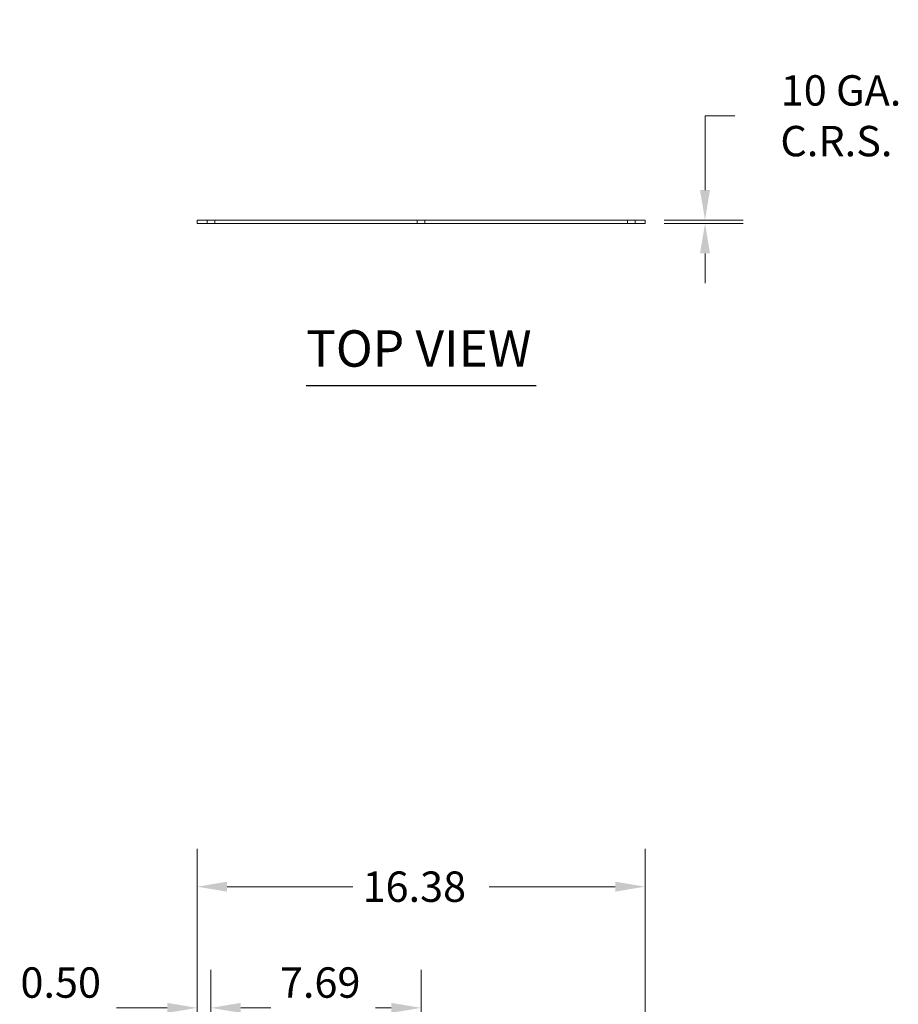
# Model space of a CAD drawing. Units: inches. Extents: x 5 to 179, y 4 to 110.
# Drawn here: x 24 to 56, y 74 to 110 of the extents above; entities that cross this region are included whole.
import ezdxf

# ---------------------------------------------------------------- set-up
doc = ezdxf.new("R2010")
doc.units = ezdxf.units.IN
doc.header["$LTSCALE"] = 11.111111
doc.header["$MEASUREMENT"] = 0
doc.linetypes.add('DASHED', pattern=[0.2067, 0.1654, -0.0413])
for name, color, linetype, lineweight in [('Dimension (ANSI)', 7, 'Continuous', 5), ('Hidden (ANSI)', 7, 'DASHED', 5), ('Symbol (ANSI)', 7, 'Continuous', 5), ('Visible (ANSI)', 7, 'Continuous', 5)]:
    doc.layers.add(name, color=color, linetype=linetype, lineweight=lineweight)
doc.styles.add('ROMANS', font='romans.shx')
doc.styles.add('Text Style168', font='tahoma.ttf')
doc.dimstyles.new('Default (ANSI)', dxfattribs={"dimscale": 11.111111, "dimtxt": 0.1, "dimasz": 0.098425, "dimexe": 0.125, "dimexo": 0.0625, "dimgap": 0.031496, "dimtad": 0, "dimtih": 1, "dimtoh": 1, "dimrnd": 1e-08, "dimzin": 0, "dimdsep": 46, "dimtxsty": 'ROMANS', "dimcen": 0.09, "dimdle": 0.393701, "dimclrd": 256, "dimclre": 256, "dimclrt": 256, "dimadec": 0, "dimazin": 0, "dimtfac": 1, "dimtofl": 0, "dimtmove": 0, "dimatfit": 3, "dimfxl": 1, "dimtolj": 1, "dimtzin": 0, "dimlwd": -1, "dimlwe": -1, "dimarcsym": 0})

# ---------------------------------------------------------------- blocks, each defined once
blk = doc.blocks.new('*D6')
at = {"layer": 'Defpoints', "color": 0, "transparency": 16777216}
for p in [(30.7, 74.002), (30.2, 70.982), (30.7, 70.482)]:
    blk.add_point(p, dxfattribs=at)
at = {"layer": 'Dimension (ANSI)', "transparency": 16777216}
for p, q in [((30.2, 71.677), (30.2, 75.391)), ((30.7, 71.177), (30.7, 75.391)), ((29.107, 74.002), (27.253, 74.002)), ((31.794, 74.002), (32.887, 74.002))]:
    blk.add_line(p, q, dxfattribs=at)
for points in [[(29.107, 74.185), (29.107, 73.82), (30.2, 74.002)], [(31.794, 74.185), (31.794, 73.82), (30.7, 74.002)]]:
    blk.add_solid(points, dxfattribs=at)
at = {"layer": 'Dimension (ANSI)', "transparency": 16777216, "insert": (25.21, 74.002), "char_height": 1.1111, "attachment_point": 5, "style": 'ROMANS'}
blk.add_mtext('\\A1;0.50\\PTYP.', dxfattribs=at)
blk = doc.blocks.new('*D7')
at = {"layer": 'Defpoints', "color": 0, "transparency": 16777216}
for p in [(30.7, 74.002), (30.7, 70.482), (38.388, 70.482)]:
    blk.add_point(p, dxfattribs=at)
at = {"layer": 'Dimension (ANSI)', "transparency": 16777216}
for p, q in [((30.7, 71.177), (30.7, 75.391)), ((38.388, 71.177), (38.388, 75.391)), ((31.794, 74.002), (32.68, 74.002)), ((37.294, 74.002), (36.713, 74.002))]:
    blk.add_line(p, q, dxfattribs=at)
for points in [[(31.794, 74.185), (31.794, 73.82), (30.7, 74.002)], [(37.294, 74.185), (37.294, 73.82), (38.388, 74.002)]]:
    blk.add_solid(points, dxfattribs=at)
at = {"layer": 'Dimension (ANSI)', "transparency": 16777216, "insert": (34.696, 74.002), "char_height": 1.1111, "attachment_point": 5, "style": 'ROMANS'}
blk.add_mtext('\\A1;7.69\\PTYP.', dxfattribs=at)
blk = doc.blocks.new('*D10')
at = {"layer": 'Defpoints', "color": 0, "transparency": 16777216}
for p in [(46.575, 78.433), (30.2, 70.982), (46.575, 70.982)]:
    blk.add_point(p, dxfattribs=at)
at = {"layer": 'Dimension (ANSI)', "transparency": 16777216}
for p, q in [((30.2, 71.677), (30.2, 79.822)), ((46.575, 71.677), (46.575, 79.822)), ((31.294, 78.433), (35.895, 78.433)), ((45.482, 78.433), (40.881, 78.433))]:
    blk.add_line(p, q, dxfattribs=at)
for points in [[(31.294, 78.615), (31.294, 78.25), (30.2, 78.433)], [(45.482, 78.615), (45.482, 78.25), (46.575, 78.433)]]:
    blk.add_solid(points, dxfattribs=at)
at = {"layer": 'Dimension (ANSI)', "transparency": 16777216, "insert": (36.245, 78.988), "char_height": 1.1111, "attachment_point": 1, "style": 'ROMANS'}
blk.add_mtext('\\A1;16.38', dxfattribs=at)
blk = doc.blocks.new('*D11')
at = {"layer": 'Defpoints', "color": 0, "transparency": 16777216}
for p in [(46.575, 102.803), (46.575, 102.678), (48.767, 102.678)]:
    blk.add_point(p, dxfattribs=at)
at = {"layer": 'Dimension (ANSI)', "transparency": 16777216}
for p, q in [((49.86, 106.615), (48.767, 106.615)), ((48.767, 106.615), (48.767, 104.991)), ((48.767, 103.897), (48.767, 104.991)), ((47.27, 102.803), (50.156, 102.803)), ((47.27, 102.678), (50.156, 102.678)), ((48.767, 101.585), (48.767, 100.491))]:
    blk.add_line(p, q, dxfattribs=at)
for points in [[(48.584, 103.897), (48.949, 103.897), (48.767, 102.803)], [(48.584, 101.585), (48.949, 101.585), (48.767, 102.678)]]:
    blk.add_solid(points, dxfattribs=at)
at = {"layer": 'Dimension (ANSI)', "transparency": 16777216, "insert": (53.57, 106.615), "char_height": 1.11111, "attachment_point": 5, "style": 'ROMANS'}
blk.add_mtext('\\A1; 10 GA.\\PC.R.S.', dxfattribs=at)

msp = doc.modelspace()

# ---------------------------------------------------------------- linework, layer by layer
at = {"layer": 'Hidden (ANSI)'}
for p, q in [((30.55957, 102.80328), (30.55957, 102.67828)), ((30.84082, 102.80328), (30.84082, 102.67828)), ((38.24707, 102.80328), (38.24707, 102.67828)), ((38.52832, 102.80328), (38.52832, 102.67828)), ((45.93457, 102.80328), (45.93457, 102.67828)), ((46.21582, 102.80328), (46.21582, 102.67828))]:
    msp.add_line(p, q, dxfattribs=at)
at = {"layer": 'Symbol (ANSI)', "lineweight": 30}
msp.add_line((34.18132, 96.75177), (42.59407, 96.75177), dxfattribs=at)
at = {"layer": 'Visible (ANSI)'}
for p, q in [((30.2002, 102.80328), (30.2002, 102.67828)), ((30.2002, 102.80328), (46.5752, 102.80328)), ((30.2002, 102.67828), (46.5752, 102.67828)), ((46.5752, 102.80328), (46.5752, 102.67828))]:
    msp.add_line(p, q, dxfattribs=at)

# ---------------------------------------------------------------- texts
at = {"layer": 'Symbol (ANSI)', "insert": (34.18025, 97.02367), "char_height": 1.333333, "attachment_point": 7, "style": 'Text Style168'}
msp.add_mtext('TOP VIEW', dxfattribs=at)

# ---------------------------------------------------------------- dimensions: what is measured, and where the dimension line sits
at = {"layer": 'Dimension (ANSI)'}
for base, p1, p2, angle, text, override, picture, middle in [((48.76671, 102.67828), (46.5752, 102.80328), (46.5752, 102.67828), 270, ' 10 GA.\\PC.R.S.', {"dimgap": 0.031496, "dimdec": 2, "dimtol": 0, "dimlim": 0, "dimtp": 0, "dimtm": 0, "dimtdec": 2, "dimtmove": 1, "dimatfit": 1}, '*D11', (48.83433, 106.61486)), ((30.7002, 74.00249), (38.3877, 70.48241), (30.7002, 70.48241), 180, '<>\\PTYP.', {"dimgap": 0.031496, "dimtih": 0, "dimtoh": 0, "dimdec": 2, "dimtol": 0, "dimlim": 0, "dimtp": 0, "dimtm": 0, "dimtdec": 2, "dimatfit": 1}, '*D7', (34.69632, 74.00249))]:
    dim = msp.add_linear_dim(base=base, p1=p1, p2=p2, angle=angle, text=text, dimstyle='Default (ANSI)', override=override, dxfattribs=at)
    dim.commit()
    dim.dimension.update_dxf_attribs({"geometry": picture, "text_midpoint": middle, "dimtype": 160})
dim = msp.add_linear_dim(base=(46.5751959063, 78.4326394029), p1=(30.2001959063, 70.982408499), p2=(46.5751959063, 70.982408499), angle=180, dimstyle='Default (ANSI)', override={"dimgap": 0.031496, "dimtih": 0, "dimtoh": 0, "dimdec": 2, "dimtol": 0, "dimlim": 0, "dimtp": 0, "dimtm": 0, "dimtdec": 2, "dimatfit": 1}, dxfattribs=at)
dim.commit()
dim.dimension.update_dxf_attribs({"geometry": '*D10', "text_midpoint": (38.3876959063, 78.4326394029), "dimtype": 160})
dim = msp.add_linear_dim(base=(30.7002, 74.00249), p1=(30.2002, 70.98241), p2=(30.7002, 70.48241), text='<>\\PTYP.', dimstyle='Default (ANSI)', override={"dimgap": 0.031496, "dimtih": 0, "dimtoh": 0, "dimdec": 2, "dimtol": 0, "dimlim": 0, "dimtp": 0, "dimtm": 0, "dimtdec": 2, "dimatfit": 1}, dxfattribs=at)
dim.commit()
dim.dimension.update_dxf_attribs({"geometry": '*D6', "text_midpoint": (25.20994, 74.00249), "dimtype": 160})

doc.saveas('drawing.dxf')
